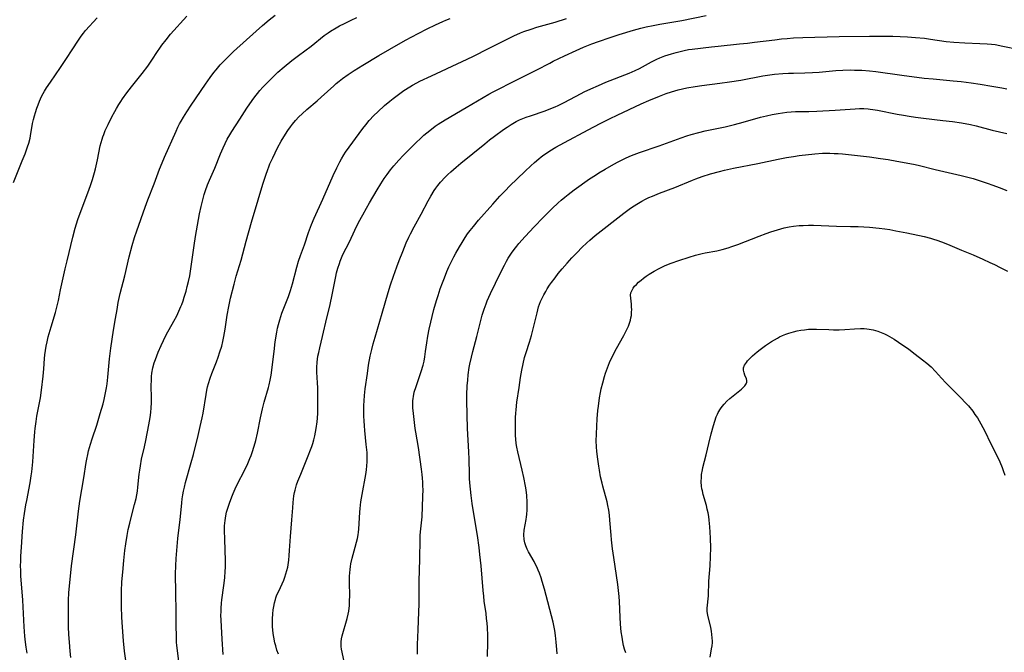
# Model space of a CAD drawing. Units: inches. Extents: x 2063837 to 2069137, y 264594 to 266531.
# Drawn here: x 2064454 to 2064648, y 265098 to 265223 of the extents above; entities that cross this region are included whole.
import ezdxf

# ---------------------------------------------------------------- set-up
doc = ezdxf.new("R2010")
doc.units = ezdxf.units.IN
doc.header["$MEASUREMENT"] = 0
doc.layers.add('c_06_T12S_R19E', color=211, linetype='Continuous')

msp = doc.modelspace()

# ---------------------------------------------------------------- linework, layer by layer
at = {"layer": 'c_06_T12S_R19E'}
for points in [[(2064453.08, 265190.53, 978), (2064454.79, 265194.77, 978), (2064455.33, 265196.15, 978), (2064455.83, 265197.55, 978), (2064456.06, 265198.26, 978), (2064456.32, 265199.27, 978), (2064456.42, 265199.71, 978), (2064456.82, 265202.12, 978), (2064456.99, 265202.89, 978), (2064457.17, 265203.6, 978), (2064457.38, 265204.31, 978), (2064457.64, 265205.11, 978), (2064457.89, 265205.82, 978), (2064458.18, 265206.51, 978), (2064458.59, 265207.41, 978), (2064458.91, 265208.02, 978), (2064459.17, 265208.49, 978), (2064459.55, 265209.11, 978), (2064460.31, 265210.26, 978), (2064462.29, 265213.13, 978), (2064463.49, 265214.9, 978), (2064464.61, 265216.59, 978), (2064465.82, 265218.47, 978), (2064466.36, 265219.28, 978), (2064466.8, 265219.87, 978), (2064467.24, 265220.41, 978), (2064469.48, 265222.91, 978)], [(2064455.74, 265098, 980), (2064455.55, 265099.2, 980), (2064455.43, 265100.18, 980), (2064455.3, 265101.35, 980), (2064455.16, 265103.17, 980), (2064454.86, 265108.45, 980), (2064454.52, 265113.2, 980), (2064454.47, 265114.22, 980), (2064454.46, 265115.16, 980), (2064454.47, 265116.06, 980), (2064454.51, 265117.08, 980), (2064454.62, 265118.82, 980), (2064454.85, 265121.9, 980), (2064455.05, 265124.15, 980), (2064455.22, 265125.44, 980), (2064455.49, 265127.15, 980), (2064455.65, 265128.02, 980), (2064456.31, 265131.47, 980), (2064456.54, 265132.85, 980), (2064456.65, 265133.64, 980), (2064456.73, 265134.3, 980), (2064456.85, 265135.64, 980), (2064457.11, 265139.82, 980), (2064457.24, 265141.49, 980), (2064457.31, 265142.14, 980), (2064457.49, 265143.54, 980), (2064457.65, 265144.61, 980), (2064458.35, 265148.22, 980), (2064458.57, 265149.71, 980), (2064458.87, 265152.46, 980), (2064459, 265153.92, 980), (2064459.14, 265155.9, 980), (2064459.21, 265156.66, 980), (2064459.33, 265157.53, 980), (2064459.47, 265158.37, 980), (2064459.65, 265159.2, 980), (2064459.89, 265160.16, 980), (2064460.44, 265162.14, 980), (2064461.31, 265164.96, 980), (2064461.66, 265166.25, 980), (2064461.89, 265167.31, 980), (2064462.3, 265169.43, 980), (2064463.22, 265173.55, 980), (2064463.59, 265175.14, 980), (2064464.72, 265179.77, 980), (2064465.18, 265181.53, 980), (2064465.71, 265183.24, 980), (2064466.33, 265185, 980), (2064467.86, 265189.01, 980), (2064468.27, 265190.16, 980), (2064468.57, 265191.09, 980), (2064468.97, 265192.48, 980), (2064469.16, 265193.22, 980), (2064469.55, 265194.95, 980), (2064470.13, 265197.71, 980), (2064470.29, 265198.38, 980), (2064470.47, 265199.04, 980), (2064470.63, 265199.52, 980), (2064470.8, 265199.99, 980), (2064471.11, 265200.75, 980), (2064471.66, 265201.94, 980), (2064472.4, 265203.43, 980), (2064472.97, 265204.51, 980), (2064473.3, 265205.09, 980), (2064473.76, 265205.85, 980), (2064474.13, 265206.42, 980), (2064474.51, 265206.98, 980), (2064475.33, 265208.12, 980), (2064476.25, 265209.31, 980), (2064478.36, 265211.92, 980), (2064479.49, 265213.39, 980), (2064480.29, 265214.54, 980), (2064481.36, 265216.25, 980), (2064481.83, 265216.96, 980), (2064482.21, 265217.51, 980), (2064483.05, 265218.58, 980), (2064483.96, 265219.65, 980), (2064487.11, 265223.2, 980)], [(2064464.35, 265097.17, 982), (2064464.22, 265098.37, 982), (2064464.06, 265100.16, 982), (2064463.95, 265101.68, 982), (2064463.87, 265103.16, 982), (2064463.85, 265105.42, 982), (2064463.86, 265107.58, 982), (2064463.87, 265108.45, 982), (2064463.95, 265109.87, 982), (2064464.49, 265115.15, 982), (2064465.29, 265121.24, 982), (2064465.87, 265125.93, 982), (2064466.13, 265127.85, 982), (2064466.88, 265132.47, 982), (2064467.34, 265135.51, 982), (2064467.45, 265136.11, 982), (2064467.65, 265137.05, 982), (2064467.83, 265137.79, 982), (2064468.19, 265139.1, 982), (2064468.52, 265140.12, 982), (2064469.43, 265142.84, 982), (2064470.13, 265145.14, 982), (2064470.66, 265147.01, 982), (2064470.88, 265147.88, 982), (2064471.11, 265148.88, 982), (2064471.33, 265150.17, 982), (2064471.45, 265150.97, 982), (2064471.59, 265152.27, 982), (2064471.78, 265154.39, 982), (2064471.94, 265155.88, 982), (2064472.21, 265157.94, 982), (2064472.73, 265161.49, 982), (2064473.09, 265163.77, 982), (2064473.41, 265165.57, 982), (2064473.67, 265166.91, 982), (2064474.06, 265168.69, 982), (2064474.94, 265172.2, 982), (2064475.81, 265175.9, 982), (2064476.4, 265178.14, 982), (2064476.87, 265179.68, 982), (2064477.32, 265181.05, 982), (2064478.93, 265185.67, 982), (2064479.45, 265187.11, 982), (2064480.7, 265190.26, 982), (2064481.75, 265193.12, 982), (2064482.26, 265194.4, 982), (2064482.74, 265195.51, 982), (2064485.01, 265200.6, 982), (2064485.39, 265201.38, 982), (2064485.73, 265202.05, 982), (2064486.04, 265202.61, 982), (2064486.5, 265203.38, 982), (2064487.16, 265204.43, 982), (2064488, 265205.72, 982), (2064490.78, 265209.83, 982), (2064491.73, 265211.16, 982), (2064492.45, 265212.12, 982), (2064492.9, 265212.69, 982), (2064493.72, 265213.65, 982), (2064494.79, 265214.79, 982), (2064495.44, 265215.44, 982), (2064496.31, 265216.25, 982), (2064498.9, 265218.56, 982), (2064502.03, 265221.39, 982), (2064503.34, 265222.5, 982), (2064504.52, 265223.4, 982)], [(2064474.97, 265118.16, 984), (2064475.16, 265119.5, 984), (2064475.42, 265121.15, 984), (2064475.63, 265122.28, 984), (2064475.9, 265123.55, 984), (2064476.19, 265124.69, 984), (2064476.86, 265127.21, 984), (2064477.15, 265128.42, 984), (2064477.29, 265129.14, 984), (2064477.42, 265129.85, 984), (2064477.52, 265130.62, 984), (2064477.77, 265133.2, 984), (2064477.88, 265134, 984), (2064478, 265134.8, 984), (2064478.25, 265136.11, 984), (2064478.82, 265138.54, 984), (2064479.09, 265139.78, 984), (2064479.69, 265142.87, 984), (2064479.94, 265144.3, 984), (2064480.06, 265145.28, 984), (2064480.14, 265146.24, 984), (2064480.17, 265147.2, 984), (2064480.17, 265148.16, 984), (2064480.12, 265150.65, 984), (2064480.16, 265151.68, 984), (2064480.21, 265152.36, 984), (2064480.29, 265153.04, 984), (2064480.47, 265154.07, 984), (2064480.73, 265155.08, 984), (2064480.96, 265155.76, 984), (2064481.21, 265156.44, 984), (2064481.51, 265157.19, 984), (2064482.07, 265158.51, 984), (2064482.52, 265159.47, 984), (2064483.07, 265160.56, 984), (2064484.6, 265163.26, 984), (2064485.16, 265164.33, 984), (2064485.59, 265165.22, 984), (2064485.99, 265166.13, 984), (2064486.14, 265166.51, 984), (2064486.4, 265167.23, 984), (2064486.64, 265167.96, 984), (2064487, 265169.18, 984), (2064487.23, 265170.05, 984), (2064487.47, 265171.04, 984), (2064487.71, 265172.18, 984), (2064487.95, 265173.56, 984), (2064488.09, 265174.49, 984), (2064488.58, 265178.14, 984), (2064488.86, 265179.91, 984), (2064489.65, 265184.35, 984), (2064489.95, 265185.78, 984), (2064490.28, 265187.13, 984), (2064490.55, 265188.14, 984), (2064490.79, 265188.92, 984), (2064491.2, 265190.05, 984), (2064491.6, 265191.01, 984), (2064492.63, 265193.31, 984), (2064493.78, 265196.17, 984), (2064494.28, 265197.35, 984), (2064494.68, 265198.21, 984), (2064495.09, 265199.03, 984), (2064495.58, 265199.9, 984), (2064495.98, 265200.54, 984), (2064497.56, 265202.94, 984), (2064498.96, 265205.15, 984), (2064499.97, 265206.62, 984), (2064500.51, 265207.36, 984), (2064501.05, 265208.04, 984), (2064501.5, 265208.58, 984), (2064502.09, 265209.24, 984), (2064502.7, 265209.88, 984), (2064503.34, 265210.54, 984), (2064504.39, 265211.57, 984), (2064505.06, 265212.2, 984), (2064506.25, 265213.26, 984), (2064507.79, 265214.51, 984), (2064509.08, 265215.5, 984), (2064511.56, 265217.35, 984), (2064514.16, 265219.39, 984), (2064514.91, 265219.94, 984), (2064515.42, 265220.27, 984), (2064516.5, 265220.93, 984), (2064517.18, 265221.31, 984), (2064518.14, 265221.81, 984), (2064519.43, 265222.42, 984), (2064520.56, 265222.93, 984)], [(2064485.37, 265120.56, 986), (2064485.43, 265121.13, 986), (2064485.83, 265124.21, 986), (2064486.14, 265127.54, 986), (2064486.24, 265128.32, 986), (2064486.35, 265129.1, 986), (2064486.49, 265129.88, 986), (2064486.66, 265130.64, 986), (2064486.89, 265131.54, 986), (2064488, 265135.48, 986), (2064488.42, 265137.07, 986), (2064489.35, 265140.81, 986), (2064489.76, 265142.55, 986), (2064490.15, 265144.29, 986), (2064490.33, 265145.2, 986), (2064490.91, 265148.83, 986), (2064491.08, 265149.72, 986), (2064491.23, 265150.38, 986), (2064491.4, 265151.04, 986), (2064491.72, 265152.06, 986), (2064492.06, 265152.97, 986), (2064492.97, 265155.3, 986), (2064493.3, 265156.16, 986), (2064493.66, 265157.22, 986), (2064494, 265158.37, 986), (2064494.22, 265159.25, 986), (2064494.43, 265160.22, 986), (2064494.67, 265161.67, 986), (2064495.07, 265164.45, 986), (2064495.38, 265166.12, 986), (2064495.75, 265167.79, 986), (2064496.44, 265170.56, 986), (2064496.86, 265172.1, 986), (2064497.8, 265175.23, 986), (2064498.81, 265178.97, 986), (2064499.87, 265182.72, 986), (2064501.19, 265187.12, 986), (2064502.09, 265190.19, 986), (2064502.65, 265191.96, 986), (2064503.06, 265193.1, 986), (2064503.27, 265193.63, 986), (2064503.49, 265194.16, 986), (2064504.04, 265195.37, 986), (2064504.99, 265197.32, 986), (2064505.71, 265198.67, 986), (2064506.54, 265200.03, 986), (2064507.02, 265200.77, 986), (2064507.53, 265201.49, 986), (2064507.92, 265202, 986), (2064508.52, 265202.72, 986), (2064509.16, 265203.41, 986), (2064509.8, 265204.03, 986), (2064510.73, 265204.85, 986), (2064512.78, 265206.58, 986), (2064513.58, 265207.27, 986), (2064516.02, 265209.52, 986), (2064516.53, 265209.98, 986), (2064517.09, 265210.44, 986), (2064517.78, 265210.98, 986), (2064518.84, 265211.73, 986), (2064520.03, 265212.51, 986), (2064521.75, 265213.58, 986), (2064524.9, 265215.51, 986), (2064527.04, 265216.75, 986), (2064530.13, 265218.47, 986), (2064532.66, 265219.84, 986), (2064534.43, 265220.76, 986), (2064536.03, 265221.53, 986), (2064537.46, 265222.17, 986), (2064538.09, 265222.42, 986), (2064538.93, 265222.74, 986)], [(2064494.26, 265097.73, 988), (2064494.11, 265100.75, 988), (2064493.88, 265104.52, 988), (2064493.85, 265105.5, 988), (2064493.86, 265106.16, 988), (2064493.88, 265106.82, 988), (2064493.96, 265107.81, 988), (2064494.04, 265108.49, 988), (2064494.41, 265111.28, 988), (2064494.59, 265112.78, 988), (2064494.71, 265114.14, 988), (2064494.74, 265114.82, 988), (2064494.75, 265116.16, 988), (2064494.58, 265120.39, 988), (2064494.55, 265122.13, 988), (2064494.57, 265123.03, 988), (2064494.61, 265123.57, 988), (2064494.67, 265124.11, 988), (2064494.82, 265125.03, 988), (2064494.97, 265125.69, 988), (2064495.15, 265126.34, 988), (2064495.51, 265127.47, 988), (2064495.99, 265128.76, 988), (2064496.25, 265129.39, 988), (2064496.87, 265130.75, 988), (2064498.75, 265134.46, 988), (2064499.14, 265135.29, 988), (2064499.54, 265136.24, 988), (2064499.78, 265136.86, 988), (2064500, 265137.48, 988), (2064500.4, 265138.72, 988), (2064500.69, 265139.79, 988), (2064501.04, 265141.26, 988), (2064501.63, 265144.24, 988), (2064502.03, 265146.02, 988), (2064502.37, 265147.33, 988), (2064503.21, 265150.21, 988), (2064503.34, 265150.73, 988), (2064503.55, 265151.66, 988), (2064503.7, 265152.62, 988), (2064504.29, 265157.3, 988), (2064504.54, 265159.19, 988), (2064504.86, 265161.13, 988), (2064505, 265161.86, 988), (2064505.17, 265162.59, 988), (2064505.42, 265163.55, 988), (2064505.85, 265164.86, 988), (2064506.1, 265165.5, 988), (2064507.14, 265168.13, 988), (2064507.53, 265169.27, 988), (2064507.92, 265170.58, 988), (2064508.77, 265173.87, 988), (2064509.12, 265175.06, 988), (2064509.49, 265176.18, 988), (2064510.28, 265178.29, 988), (2064511.08, 265180.72, 988), (2064511.66, 265182.26, 988), (2064512.19, 265183.48, 988), (2064513.9, 265187.24, 988), (2064515.94, 265191.91, 988), (2064516.64, 265193.42, 988), (2064517.22, 265194.6, 988), (2064517.54, 265195.17, 988), (2064518.03, 265195.98, 988), (2064518.36, 265196.46, 988), (2064521.74, 265201.11, 988), (2064522.31, 265201.85, 988), (2064523.01, 265202.7, 988), (2064523.91, 265203.67, 988), (2064524.7, 265204.44, 988), (2064526.03, 265205.64, 988), (2064527.06, 265206.51, 988), (2064527.72, 265207.05, 988), (2064528.73, 265207.82, 988), (2064529.8, 265208.59, 988), (2064530.99, 265209.36, 988), (2064531.52, 265209.67, 988), (2064532.38, 265210.13, 988), (2064532.98, 265210.44, 988), (2064535.27, 265211.52, 988), (2064541.3, 265214.28, 988), (2064543.35, 265215.3, 988), (2064546.6, 265216.96, 988), (2064551.43, 265219.33, 988), (2064552.76, 265219.93, 988), (2064553.44, 265220.19, 988), (2064554.82, 265220.68, 988), (2064555.95, 265221.03, 988), (2064559.56, 265222.07, 988), (2064561.83, 265222.77, 988)], [(2064505.14, 265097.81, 990), (2064504.86, 265098.62, 990), (2064504.61, 265099.44, 990), (2064504.45, 265100.06, 990), (2064504.22, 265101.18, 990), (2064504.11, 265101.89, 990), (2064504.04, 265102.6, 990), (2064504, 265103.18, 990), (2064503.98, 265103.78, 990), (2064503.99, 265104.74, 990), (2064504.05, 265105.71, 990), (2064504.14, 265106.5, 990), (2064504.24, 265107.19, 990), (2064504.37, 265107.87, 990), (2064504.55, 265108.53, 990), (2064504.65, 265108.88, 990), (2064504.87, 265109.44, 990), (2064505.21, 265110.2, 990), (2064505.89, 265111.65, 990), (2064506.19, 265112.36, 990), (2064506.41, 265112.96, 990), (2064506.63, 265113.6, 990), (2064506.81, 265114.26, 990), (2064506.97, 265114.92, 990), (2064507.06, 265115.34, 990), (2064507.2, 265116.26, 990), (2064507.29, 265117.18, 990), (2064507.36, 265118.16, 990), (2064507.52, 265120.95, 990), (2064507.82, 265124.19, 990), (2064507.97, 265126.6, 990), (2064508.04, 265127.62, 990), (2064508.11, 265128.29, 990), (2064508.2, 265128.95, 990), (2064508.32, 265129.6, 990), (2064508.42, 265130.04, 990), (2064508.55, 265130.56, 990), (2064508.71, 265131.07, 990), (2064508.96, 265131.79, 990), (2064509.53, 265133.22, 990), (2064510.99, 265136.78, 990), (2064511.47, 265138, 990), (2064511.69, 265138.62, 990), (2064511.89, 265139.25, 990), (2064512.1, 265139.97, 990), (2064512.29, 265140.71, 990), (2064512.45, 265141.45, 990), (2064512.59, 265142.19, 990), (2064512.78, 265143.48, 990), (2064512.85, 265144.2, 990), (2064512.92, 265145.16, 990), (2064512.93, 265146.11, 990), (2064512.87, 265150.15, 990), (2064512.84, 265151.11, 990), (2064512.72, 265153.22, 990), (2064512.7, 265154.18, 990), (2064512.77, 265155.18, 990), (2064512.84, 265155.78, 990), (2064512.93, 265156.38, 990), (2064513.08, 265157.13, 990), (2064513.29, 265158.04, 990), (2064513.85, 265160.23, 990), (2064514.68, 265163.89, 990), (2064515.23, 265166.21, 990), (2064515.78, 265168.74, 990), (2064516.43, 265172.05, 990), (2064516.59, 265172.75, 990), (2064516.84, 265173.7, 990), (2064517.13, 265174.63, 990), (2064517.28, 265175.03, 990), (2064517.55, 265175.69, 990), (2064517.84, 265176.34, 990), (2064519.1, 265178.88, 990), (2064520.16, 265181.15, 990), (2064520.92, 265182.66, 990), (2064521.72, 265184.17, 990), (2064522.44, 265185.46, 990), (2064523.05, 265186.52, 990), (2064524.58, 265189.08, 990), (2064525.31, 265190.27, 990), (2064525.97, 265191.29, 990), (2064526.51, 265192.08, 990), (2064527.21, 265193.03, 990), (2064527.82, 265193.78, 990), (2064528.83, 265194.92, 990), (2064529.67, 265195.81, 990), (2064531.36, 265197.53, 990), (2064532.21, 265198.36, 990), (2064533.07, 265199.17, 990), (2064533.76, 265199.8, 990), (2064534.91, 265200.77, 990), (2064535.98, 265201.59, 990), (2064536.59, 265202.01, 990), (2064537.92, 265202.86, 990), (2064542.04, 265205.26, 990), (2064545.4, 265207.26, 990), (2064546.5, 265207.88, 990), (2064547.35, 265208.33, 990), (2064552.04, 265210.72, 990), (2064555.99, 265212.67, 990), (2064558.5, 265214.01, 990), (2064559.19, 265214.36, 990), (2064561.42, 265215.42, 990), (2064563.7, 265216.46, 990), (2064565.16, 265217.1, 990), (2064566.78, 265217.75, 990), (2064568.07, 265218.23, 990), (2064570.41, 265219.03, 990), (2064572.14, 265219.59, 990), (2064574.97, 265220.45, 990), (2064576.44, 265220.86, 990), (2064577.49, 265221.12, 990), (2064578.82, 265221.4, 990), (2064580.13, 265221.64, 990), (2064582.92, 265222.1, 990), (2064584.49, 265222.39, 990), (2064589.26, 265223.36, 990)], [(2064518.16, 265096.06, 992), (2064517.68, 265098.2, 992), (2064517.57, 265098.77, 992), (2064517.49, 265099.34, 992), (2064517.46, 265099.91, 992), (2064517.47, 265100.25, 992), (2064517.55, 265100.82, 992), (2064517.68, 265101.39, 992), (2064518.68, 265104.83, 992), (2064518.88, 265105.65, 992), (2064518.99, 265106.27, 992), (2064519.11, 265107.37, 992), (2064519.15, 265108.23, 992), (2064519.16, 265109.35, 992), (2064519.14, 265111.8, 992), (2064519.15, 265113.12, 992), (2064519.18, 265113.78, 992), (2064519.23, 265114.43, 992), (2064519.31, 265115.06, 992), (2064519.4, 265115.57, 992), (2064519.65, 265116.66, 992), (2064520.26, 265118.83, 992), (2064520.52, 265119.8, 992), (2064520.69, 265120.52, 992), (2064520.82, 265121.24, 992), (2064520.9, 265121.82, 992), (2064520.95, 265122.4, 992), (2064521.17, 265125.74, 992), (2064521.23, 265126.44, 992), (2064521.37, 265127.72, 992), (2064521.6, 265129.18, 992), (2064522.31, 265133.13, 992), (2064522.44, 265134.02, 992), (2064522.53, 265134.8, 992), (2064522.59, 265135.59, 992), (2064522.6, 265136.17, 992), (2064522.6, 265136.67, 992), (2064522.57, 265137.46, 992), (2064522.43, 265139.04, 992), (2064522.13, 265141.75, 992), (2064522.05, 265142.71, 992), (2064521.99, 265143.65, 992), (2064521.95, 265144.59, 992), (2064521.94, 265145.76, 992), (2064521.95, 265146.68, 992), (2064522, 265147.59, 992), (2064522.08, 265148.63, 992), (2064522.23, 265149.96, 992), (2064522.65, 265153, 992), (2064522.89, 265154.63, 992), (2064523.22, 265156.41, 992), (2064523.51, 265157.72, 992), (2064523.79, 265158.83, 992), (2064524.16, 265160.14, 992), (2064525.57, 265164.82, 992), (2064526.72, 265168.87, 992), (2064527.18, 265170.39, 992), (2064527.75, 265172.14, 992), (2064528.41, 265173.97, 992), (2064528.87, 265175.18, 992), (2064529.59, 265176.98, 992), (2064530.29, 265178.63, 992), (2064530.81, 265179.77, 992), (2064531.13, 265180.42, 992), (2064531.84, 265181.78, 992), (2064533.25, 265184.32, 992), (2064534.62, 265186.93, 992), (2064535.11, 265187.82, 992), (2064535.76, 265188.92, 992), (2064536.11, 265189.43, 992), (2064536.48, 265189.93, 992), (2064537.03, 265190.59, 992), (2064537.96, 265191.59, 992), (2064538.48, 265192.1, 992), (2064539.08, 265192.65, 992), (2064540.07, 265193.51, 992), (2064541.03, 265194.31, 992), (2064545.71, 265198.14, 992), (2064546.66, 265198.9, 992), (2064547.66, 265199.66, 992), (2064549.42, 265200.94, 992), (2064550.11, 265201.42, 992), (2064550.93, 265201.94, 992), (2064551.92, 265202.5, 992), (2064552.56, 265202.82, 992), (2064553.21, 265203.1, 992), (2064553.86, 265203.36, 992), (2064554.72, 265203.66, 992), (2064557.59, 265204.63, 992), (2064558.7, 265205.04, 992), (2064559.56, 265205.41, 992), (2064560.14, 265205.67, 992), (2064561.35, 265206.27, 992), (2064564.65, 265208.02, 992), (2064565.29, 265208.34, 992), (2064566.57, 265208.95, 992), (2064568.07, 265209.61, 992), (2064569.55, 265210.24, 992), (2064574.09, 265212.02, 992), (2064575.28, 265212.52, 992), (2064576.17, 265212.96, 992), (2064578.53, 265214.26, 992), (2064579.56, 265214.76, 992), (2064580.12, 265215, 992), (2064581.13, 265215.39, 992), (2064582.42, 265215.82, 992), (2064583.36, 265216.1, 992), (2064584.14, 265216.3, 992), (2064584.93, 265216.48, 992), (2064585.78, 265216.64, 992), (2064586.54, 265216.75, 992), (2064590.28, 265217.2, 992), (2064591.63, 265217.35, 992), (2064595.82, 265217.75, 992), (2064597.39, 265217.91, 992), (2064598.79, 265218.08, 992), (2064602.76, 265218.59, 992), (2064604.05, 265218.74, 992), (2064605.19, 265218.85, 992), (2064606.42, 265218.94, 992), (2064608.27, 265219.01, 992), (2064615.41, 265219.21, 992), (2064621.41, 265219.28, 992), (2064623.58, 265219.3, 992), (2064625.95, 265219.28, 992), (2064627.41, 265219.24, 992), (2064628.86, 265219.17, 992), (2064630.4, 265219.05, 992), (2064632.17, 265218.87, 992), (2064633.39, 265218.71, 992), (2064636.44, 265218.27, 992), (2064637.95, 265218.11, 992), (2064640.1, 265217.97, 992), (2064643.1, 265217.86, 992), (2064644.52, 265217.79, 992), (2064645.37, 265217.71, 992), (2064646.08, 265217.62, 992), (2064647.58, 265217.35, 992), (2064650.79, 265216.67, 992)], [(2064532.5, 265097.8, 994), (2064532.49, 265098.48, 994), (2064532.51, 265099.7, 994), (2064532.62, 265102.56, 994), (2064532.79, 265106.16, 994), (2064532.83, 265107.61, 994), (2064532.85, 265109.15, 994), (2064532.83, 265112.16, 994), (2064532.97, 265116.49, 994), (2064533.02, 265120.39, 994), (2064533.05, 265121.12, 994), (2064533.1, 265121.83, 994), (2064533.35, 265124.19, 994), (2064533.4, 265124.78, 994), (2064533.56, 265128.79, 994), (2064533.58, 265130.18, 994), (2064533.57, 265130.81, 994), (2064533.54, 265131.61, 994), (2064533.49, 265132.41, 994), (2064533.42, 265133.14, 994), (2064533.29, 265134.2, 994), (2064532.67, 265138.45, 994), (2064532.15, 265141.47, 994), (2064532.04, 265142.19, 994), (2064531.89, 265143.33, 994), (2064531.7, 265145.09, 994), (2064531.6, 265146.25, 994), (2064531.57, 265146.94, 994), (2064531.58, 265147.62, 994), (2064531.62, 265148.07, 994), (2064531.68, 265148.48, 994), (2064531.87, 265149.34, 994), (2064532.22, 265150.45, 994), (2064533.24, 265153.4, 994), (2064533.6, 265154.62, 994), (2064533.78, 265155.43, 994), (2064533.93, 265156.25, 994), (2064534.09, 265157.27, 994), (2064534.31, 265158.98, 994), (2064534.52, 265160.32, 994), (2064534.81, 265161.69, 994), (2064535.74, 265165.56, 994), (2064536.24, 265167.35, 994), (2064536.53, 265168.28, 994), (2064536.98, 265169.61, 994), (2064537.41, 265170.8, 994), (2064537.79, 265171.79, 994), (2064538.29, 265173.03, 994), (2064538.68, 265173.92, 994), (2064539.27, 265175.15, 994), (2064539.66, 265175.92, 994), (2064540.03, 265176.61, 994), (2064540.73, 265177.85, 994), (2064541.26, 265178.74, 994), (2064541.88, 265179.7, 994), (2064542.36, 265180.4, 994), (2064542.85, 265181.08, 994), (2064543.48, 265181.89, 994), (2064544.47, 265183.09, 994), (2064547.29, 265186.28, 994), (2064548.72, 265187.86, 994), (2064549.78, 265188.98, 994), (2064550.56, 265189.77, 994), (2064553.68, 265192.78, 994), (2064554.77, 265193.8, 994), (2064555.49, 265194.46, 994), (2064556.35, 265195.19, 994), (2064556.84, 265195.58, 994), (2064557.34, 265195.96, 994), (2064558.06, 265196.45, 994), (2064558.5, 265196.74, 994), (2064559.71, 265197.46, 994), (2064561.38, 265198.39, 994), (2064566.08, 265200.9, 994), (2064568.45, 265202.14, 994), (2064570.41, 265203.12, 994), (2064571.77, 265203.78, 994), (2064576.5, 265206.01, 994), (2064577.97, 265206.64, 994), (2064580.08, 265207.5, 994), (2064581.37, 265208, 994), (2064582.47, 265208.36, 994), (2064583.77, 265208.72, 994), (2064584.61, 265208.93, 994), (2064585.44, 265209.11, 994), (2064587.1, 265209.4, 994), (2064588.41, 265209.59, 994), (2064591.98, 265210.03, 994), (2064593.88, 265210.31, 994), (2064596.09, 265210.67, 994), (2064600.42, 265211.46, 994), (2064601.77, 265211.67, 994), (2064602.68, 265211.79, 994), (2064604.31, 265211.94, 994), (2064605.48, 265212.01, 994), (2064606.41, 265212.04, 994), (2064608.67, 265212.08, 994), (2064610.17, 265212.14, 994), (2064611.47, 265212.23, 994), (2064614.77, 265212.51, 994), (2064616.13, 265212.6, 994), (2064617.69, 265212.64, 994), (2064618.41, 265212.63, 994), (2064619.89, 265212.58, 994), (2064621.4, 265212.47, 994), (2064622.64, 265212.33, 994), (2064627.76, 265211.61, 994), (2064632.13, 265211.06, 994), (2064633.88, 265210.88, 994), (2064637.85, 265210.54, 994), (2064639.41, 265210.39, 994), (2064641.4, 265210.14, 994), (2064643.12, 265209.88, 994), (2064645.42, 265209.49, 994), (2064647.43, 265209.12, 994), (2064648.4, 265208.92, 994)], [(2064546.27, 265097.35, 996), (2064546.3, 265100.18, 996), (2064546.3, 265101.48, 996), (2064546.25, 265103.02, 996), (2064546.19, 265103.89, 996), (2064546.09, 265104.84, 996), (2064545.98, 265105.8, 996), (2064545.63, 265108.25, 996), (2064545.51, 265109.19, 996), (2064545.4, 265110.32, 996), (2064545.21, 265112.76, 996), (2064545, 265115.16, 996), (2064544.77, 265117.43, 996), (2064544.62, 265118.76, 996), (2064544.3, 265121.15, 996), (2064543.59, 265125.36, 996), (2064543.26, 265127.45, 996), (2064543.07, 265128.97, 996), (2064542.82, 265131.49, 996), (2064542.75, 265132.31, 996), (2064542.71, 265133.17, 996), (2064542.64, 265136.17, 996), (2064542.59, 265137.58, 996), (2064542.35, 265142.17, 996), (2064542.22, 265147.58, 996), (2064542.22, 265148.8, 996), (2064542.28, 265150.54, 996), (2064542.37, 265151.68, 996), (2064542.48, 265152.71, 996), (2064542.69, 265154.15, 996), (2064542.81, 265154.83, 996), (2064543.1, 265156.2, 996), (2064543.36, 265157.28, 996), (2064544.18, 265160.25, 996), (2064544.87, 265163.14, 996), (2064545.23, 265164.42, 996), (2064545.62, 265165.61, 996), (2064546, 265166.66, 996), (2064546.23, 265167.23, 996), (2064546.87, 265168.7, 996), (2064547.81, 265170.73, 996), (2064548.79, 265172.74, 996), (2064549.58, 265174.29, 996), (2064550.02, 265175.09, 996), (2064550.35, 265175.65, 996), (2064550.99, 265176.65, 996), (2064551.49, 265177.36, 996), (2064552.02, 265178.04, 996), (2064552.45, 265178.56, 996), (2064553.65, 265179.92, 996), (2064555.41, 265181.82, 996), (2064557.19, 265183.63, 996), (2064558.97, 265185.42, 996), (2064560.17, 265186.54, 996), (2064560.77, 265187.07, 996), (2064561.46, 265187.65, 996), (2064562.14, 265188.19, 996), (2064563.32, 265189.07, 996), (2064566.35, 265191.23, 996), (2064567.48, 265191.99, 996), (2064568.16, 265192.42, 996), (2064569.39, 265193.16, 996), (2064571.08, 265194.12, 996), (2064571.95, 265194.59, 996), (2064572.72, 265194.99, 996), (2064573.5, 265195.36, 996), (2064574.56, 265195.82, 996), (2064576.12, 265196.4, 996), (2064580.03, 265197.72, 996), (2064584.35, 265199.32, 996), (2064585.45, 265199.69, 996), (2064586.33, 265199.96, 996), (2064587.85, 265200.38, 996), (2064589.09, 265200.67, 996), (2064593, 265201.48, 996), (2064594.84, 265201.9, 996), (2064596.52, 265202.35, 996), (2064599.93, 265203.35, 996), (2064601.1, 265203.64, 996), (2064602.24, 265203.88, 996), (2064603.41, 265204.09, 996), (2064604.26, 265204.22, 996), (2064605.1, 265204.33, 996), (2064605.95, 265204.41, 996), (2064606.8, 265204.45, 996), (2064609.43, 265204.46, 996), (2064611.02, 265204.52, 996), (2064614.65, 265204.73, 996), (2064617.56, 265204.95, 996), (2064618.59, 265205.02, 996), (2064619.43, 265205.04, 996), (2064620.27, 265205.04, 996), (2064621.11, 265204.99, 996), (2064621.54, 265204.95, 996), (2064622.03, 265204.89, 996), (2064622.92, 265204.74, 996), (2064626.84, 265203.96, 996), (2064628.09, 265203.73, 996), (2064629.17, 265203.55, 996), (2064630.43, 265203.36, 996), (2064632, 265203.16, 996), (2064635.79, 265202.74, 996), (2064637.7, 265202.49, 996), (2064639.48, 265202.23, 996), (2064641.21, 265201.92, 996), (2064642.35, 265201.67, 996), (2064645.5, 265200.84, 996), (2064648.4, 265200.14, 996)], [(2064559.96, 265097.87, 998), (2064559.9, 265098.75, 998), (2064559.78, 265100.16, 998), (2064559.63, 265101.48, 998), (2064559.49, 265102.46, 998), (2064559.38, 265103.11, 998), (2064559.17, 265104.08, 998), (2064557.47, 265110.58, 998), (2064557.04, 265112.11, 998), (2064556.82, 265112.78, 998), (2064556.48, 265113.73, 998), (2064556.23, 265114.35, 998), (2064555.97, 265114.95, 998), (2064555.66, 265115.58, 998), (2064555.43, 265116.02, 998), (2064554.35, 265117.89, 998), (2064554.06, 265118.46, 998), (2064553.8, 265119.07, 998), (2064553.61, 265119.72, 998), (2064553.48, 265120.37, 998), (2064553.43, 265121.26, 998), (2064553.5, 265122.18, 998), (2064553.85, 265124.28, 998), (2064553.92, 265124.78, 998), (2064553.98, 265125.28, 998), (2064554.05, 265126.15, 998), (2064554.08, 265127.17, 998), (2064554.07, 265127.68, 998), (2064554, 265128.97, 998), (2064553.86, 265130.12, 998), (2064553.76, 265130.8, 998), (2064553.43, 265132.51, 998), (2064553.11, 265133.96, 998), (2064552.21, 265137.58, 998), (2064552.02, 265138.48, 998), (2064551.91, 265139.22, 998), (2064551.82, 265140.04, 998), (2064551.78, 265140.76, 998), (2064551.74, 265142.17, 998), (2064551.74, 265143.58, 998), (2064551.77, 265144.36, 998), (2064551.81, 265145.15, 998), (2064551.87, 265145.83, 998), (2064552.06, 265147.34, 998), (2064552.48, 265150.24, 998), (2064552.78, 265152.22, 998), (2064553.01, 265153.61, 998), (2064553.26, 265154.86, 998), (2064553.57, 265156.13, 998), (2064553.84, 265157.09, 998), (2064554.5, 265159.11, 998), (2064554.91, 265160.42, 998), (2064555.33, 265162.01, 998), (2064556, 265164.91, 998), (2064556.32, 265166.06, 998), (2064556.5, 265166.58, 998), (2064556.7, 265167.1, 998), (2064556.99, 265167.76, 998), (2064557.33, 265168.44, 998), (2064557.71, 265169.11, 998), (2064558.01, 265169.61, 998), (2064558.48, 265170.33, 998), (2064558.84, 265170.85, 998), (2064559.54, 265171.78, 998), (2064560.19, 265172.61, 998), (2064560.95, 265173.54, 998), (2064561.9, 265174.65, 998), (2064562.84, 265175.69, 998), (2064563.87, 265176.79, 998), (2064564.82, 265177.74, 998), (2064565.77, 265178.64, 998), (2064566.37, 265179.18, 998), (2064567.45, 265180.08, 998), (2064573.08, 265184.5, 998), (2064574.1, 265185.25, 998), (2064574.8, 265185.74, 998), (2064575.94, 265186.48, 998), (2064576.63, 265186.88, 998), (2064577.31, 265187.23, 998), (2064578, 265187.55, 998), (2064578.71, 265187.85, 998), (2064580.09, 265188.4, 998), (2064583.11, 265189.56, 998), (2064586.57, 265190.98, 998), (2064587.25, 265191.25, 998), (2064588.46, 265191.69, 998), (2064590.09, 265192.2, 998), (2064591.87, 265192.68, 998), (2064592.84, 265192.92, 998), (2064594.61, 265193.31, 998), (2064599.45, 265194.24, 998), (2064603.41, 265195.08, 998), (2064605.07, 265195.41, 998), (2064606.43, 265195.64, 998), (2064607.58, 265195.8, 998), (2064610.61, 265196.15, 998), (2064612.12, 265196.26, 998), (2064612.78, 265196.29, 998), (2064613.6, 265196.28, 998), (2064614.42, 265196.25, 998), (2064615.24, 265196.2, 998), (2064616.07, 265196.13, 998), (2064621.4, 265195.55, 998), (2064623.54, 265195.27, 998), (2064625.04, 265195.03, 998), (2064626.74, 265194.73, 998), (2064628.61, 265194.39, 998), (2064630.38, 265194.04, 998), (2064631.18, 265193.85, 998), (2064634.32, 265193.09, 998), (2064639.42, 265191.89, 998), (2064641.76, 265191.28, 998), (2064643.17, 265190.86, 998), (2064644.52, 265190.41, 998), (2064645.62, 265190.02, 998), (2064646.9, 265189.54, 998), (2064648.41, 265188.93, 998)], [(2064573.44, 265098.04, 1000), (2064573.22, 265098.78, 1000), (2064573.02, 265099.54, 1000), (2064572.88, 265100.22, 1000), (2064572.72, 265101.12, 1000), (2064572.57, 265102.17, 1000), (2064572.44, 265103.72, 1000), (2064572.37, 265105.1, 1000), (2064572.25, 265108.16, 1000), (2064572.18, 265109.13, 1000), (2064572.12, 265109.74, 1000), (2064571.9, 265111.5, 1000), (2064571.1, 265116.84, 1000), (2064570.86, 265118.54, 1000), (2064570.66, 265120.3, 1000), (2064570.57, 265121.18, 1000), (2064570.34, 265124.17, 1000), (2064570.24, 265125.14, 1000), (2064570.11, 265126.11, 1000), (2064569.94, 265127.06, 1000), (2064569.78, 265127.78, 1000), (2064568.93, 265130.84, 1000), (2064568.78, 265131.45, 1000), (2064568.51, 265132.66, 1000), (2064568.26, 265133.99, 1000), (2064568.13, 265134.77, 1000), (2064567.93, 265136.15, 1000), (2064567.75, 265137.63, 1000), (2064567.67, 265138.59, 1000), (2064567.64, 265139.71, 1000), (2064567.67, 265141.05, 1000), (2064567.74, 265142.64, 1000), (2064567.83, 265144.04, 1000), (2064567.97, 265145.72, 1000), (2064568.07, 265146.56, 1000), (2064568.3, 265148.17, 1000), (2064568.49, 265149.22, 1000), (2064568.64, 265149.96, 1000), (2064568.91, 265151.15, 1000), (2064569.26, 265152.42, 1000), (2064569.46, 265153.02, 1000), (2064569.84, 265154.09, 1000), (2064570.28, 265155.14, 1000), (2064571, 265156.66, 1000), (2064571.62, 265157.86, 1000), (2064573.06, 265160.42, 1000), (2064573.61, 265161.51, 1000), (2064573.97, 265162.3, 1000), (2064574.18, 265162.86, 1000), (2064574.36, 265163.43, 1000), (2064574.47, 265163.89, 1000), (2064574.55, 265164.36, 1000), (2064574.61, 265165.04, 1000), (2064574.62, 265165.54, 1000), (2064574.6, 265166.03, 1000), (2064574.55, 265166.59, 1000), (2064574.42, 265167.77, 1000), (2064574.41, 265168.36, 1000), (2064574.47, 265168.82, 1000), (2064574.63, 265169.26, 1000), (2064574.91, 265169.76, 1000), (2064575.2, 265170.13, 1000), (2064575.54, 265170.49, 1000), (2064575.98, 265170.91, 1000), (2064576.46, 265171.33, 1000), (2064576.95, 265171.72, 1000), (2064577.48, 265172.13, 1000), (2064578.03, 265172.51, 1000), (2064579.01, 265173.12, 1000), (2064580.01, 265173.65, 1000), (2064581.19, 265174.19, 1000), (2064582.38, 265174.68, 1000), (2064583.9, 265175.2, 1000), (2064585.94, 265175.85, 1000), (2064587.18, 265176.22, 1000), (2064588.45, 265176.56, 1000), (2064589.06, 265176.69, 1000), (2064591.33, 265177.11, 1000), (2064592.38, 265177.36, 1000), (2064593.58, 265177.69, 1000), (2064594.33, 265177.93, 1000), (2064595.49, 265178.34, 1000), (2064599.68, 265179.98, 1000), (2064601.08, 265180.5, 1000), (2064601.96, 265180.8, 1000), (2064603.28, 265181.23, 1000), (2064604.63, 265181.59, 1000), (2064605.58, 265181.8, 1000), (2064606.46, 265181.95, 1000), (2064607.53, 265182.06, 1000), (2064608.36, 265182.1, 1000), (2064609.41, 265182.12, 1000), (2064610.39, 265182.11, 1000), (2064614.88, 265181.93, 1000), (2064617.64, 265181.9, 1000), (2064619.14, 265181.86, 1000), (2064621.41, 265181.73, 1000), (2064623.31, 265181.55, 1000), (2064624.39, 265181.41, 1000), (2064625.35, 265181.27, 1000), (2064626.55, 265181.05, 1000), (2064628.74, 265180.62, 1000), (2064632.16, 265179.89, 1000), (2064633.36, 265179.59, 1000), (2064633.99, 265179.41, 1000), (2064634.61, 265179.21, 1000), (2064635.56, 265178.88, 1000), (2064636.7, 265178.42, 1000), (2064639.5, 265177.23, 1000), (2064641.75, 265176.3, 1000), (2064643.67, 265175.47, 1000), (2064645.07, 265174.82, 1000), (2064645.94, 265174.41, 1000), (2064647.09, 265173.82, 1000), (2064648.49, 265173.07, 1000)], [(2064590.02, 265097.19, 1002), (2064590.32, 265098.83, 1002), (2064590.42, 265099.45, 1002), (2064590.48, 265100.08, 1002), (2064590.49, 265100.38, 1002), (2064590.47, 265101.02, 1002), (2064590.4, 265101.67, 1002), (2064590.3, 265102.32, 1002), (2064590.16, 265103.04, 1002), (2064589.59, 265105.48, 1002), (2064589.49, 265106.22, 1002), (2064589.49, 265106.88, 1002), (2064589.69, 265109.29, 1002), (2064589.81, 265112.18, 1002), (2064590.04, 265115.17, 1002), (2064590.14, 265116.99, 1002), (2064590.17, 265118.74, 1002), (2064590.14, 265120.58, 1002), (2064590.07, 265121.8, 1002), (2064589.99, 265122.86, 1002), (2064589.86, 265124.12, 1002), (2064589.76, 265124.86, 1002), (2064589.64, 265125.59, 1002), (2064589.49, 265126.3, 1002), (2064589.33, 265127.01, 1002), (2064588.69, 265129.19, 1002), (2064588.52, 265129.9, 1002), (2064588.44, 265130.32, 1002), (2064588.37, 265130.81, 1002), (2064588.31, 265131.71, 1002), (2064588.32, 265132.6, 1002), (2064588.37, 265133.13, 1002), (2064588.51, 265134.01, 1002), (2064588.61, 265134.48, 1002), (2064589.27, 265137, 1002), (2064589.77, 265139.23, 1002), (2064590.23, 265141.11, 1002), (2064590.69, 265142.76, 1002), (2064590.96, 265143.62, 1002), (2064591.26, 265144.46, 1002), (2064591.47, 265144.97, 1002), (2064591.63, 265145.29, 1002), (2064592.08, 265146.05, 1002), (2064592.41, 265146.51, 1002), (2064592.78, 265146.95, 1002), (2064593.35, 265147.52, 1002), (2064593.94, 265148.05, 1002), (2064596.2, 265149.9, 1002), (2064596.62, 265150.28, 1002), (2064596.89, 265150.57, 1002), (2064597.15, 265150.92, 1002), (2064597.29, 265151.26, 1002), (2064597.28, 265151.61, 1002), (2064597.18, 265151.96, 1002), (2064596.88, 265152.66, 1002), (2064596.71, 265153.1, 1002), (2064596.6, 265153.6, 1002), (2064596.62, 265154.11, 1002), (2064596.81, 265154.64, 1002), (2064597.16, 265155.16, 1002), (2064597.42, 265155.49, 1002), (2064597.72, 265155.81, 1002), (2064598.37, 265156.43, 1002), (2064599.27, 265157.22, 1002), (2064599.87, 265157.7, 1002), (2064600.96, 265158.5, 1002), (2064602.12, 265159.28, 1002), (2064602.68, 265159.62, 1002), (2064603.26, 265159.94, 1002), (2064603.69, 265160.16, 1002), (2064604.29, 265160.43, 1002), (2064604.9, 265160.68, 1002), (2064605.52, 265160.9, 1002), (2064606.42, 265161.18, 1002), (2064607.14, 265161.35, 1002), (2064607.89, 265161.49, 1002), (2064608.63, 265161.59, 1002), (2064609.37, 265161.66, 1002), (2064610.07, 265161.69, 1002), (2064610.93, 265161.69, 1002), (2064613.39, 265161.6, 1002), (2064614.29, 265161.58, 1002), (2064615.4, 265161.58, 1002), (2064616.55, 265161.63, 1002), (2064618.42, 265161.75, 1002), (2064619.59, 265161.81, 1002), (2064620.34, 265161.8, 1002), (2064620.84, 265161.77, 1002), (2064621.34, 265161.71, 1002), (2064622.08, 265161.56, 1002), (2064623.04, 265161.28, 1002), (2064623.69, 265161.05, 1002), (2064624.33, 265160.77, 1002), (2064624.85, 265160.52, 1002), (2064625.31, 265160.28, 1002), (2064626.21, 265159.74, 1002), (2064627.08, 265159.15, 1002), (2064629.09, 265157.73, 1002), (2064630.38, 265156.8, 1002), (2064631.83, 265155.68, 1002), (2064632.66, 265155.01, 1002), (2064633.49, 265154.27, 1002), (2064634.34, 265153.39, 1002), (2064635.54, 265152.06, 1002), (2064636.41, 265151.14, 1002), (2064639.34, 265148.19, 1002), (2064640.26, 265147.22, 1002), (2064640.83, 265146.59, 1002), (2064641.67, 265145.56, 1002), (2064642.12, 265144.94, 1002), (2064642.59, 265144.24, 1002), (2064643.29, 265143.07, 1002), (2064644.07, 265141.62, 1002), (2064645.2, 265139.3, 1002), (2064646.54, 265136.61, 1002), (2064647, 265135.63, 1002), (2064647.46, 265134.5, 1002), (2064647.68, 265133.89, 1002), (2064647.96, 265132.96, 1002)], [(2064485.55, 265096.45, 986), (2064485.19, 265099.54, 986), (2064485.14, 265100.19, 986), (2064485.11, 265100.86, 986), (2064485.07, 265103.82, 986), (2064485.02, 265106.17, 986), (2064485, 265109.83, 986), (2064484.94, 265113.62, 986), (2064484.95, 265115.15, 986), (2064485.04, 265116.59, 986), (2064485.37, 265120.56, 986)], [(2064475.14, 265096.55, 984), (2064474.88, 265098.37, 984), (2064474.67, 265100.43, 984), (2064474.46, 265103.11, 984), (2064474.36, 265105.11, 984), (2064474.31, 265107.19, 984), (2064474.31, 265109.07, 984), (2064474.32, 265110.18, 984), (2064474.39, 265112.03, 984), (2064474.54, 265113.9, 984), (2064474.77, 265116.24, 984), (2064474.97, 265118.16, 984)]]:
    msp.add_polyline3d(points, dxfattribs=at)

doc.saveas('drawing.dxf')
